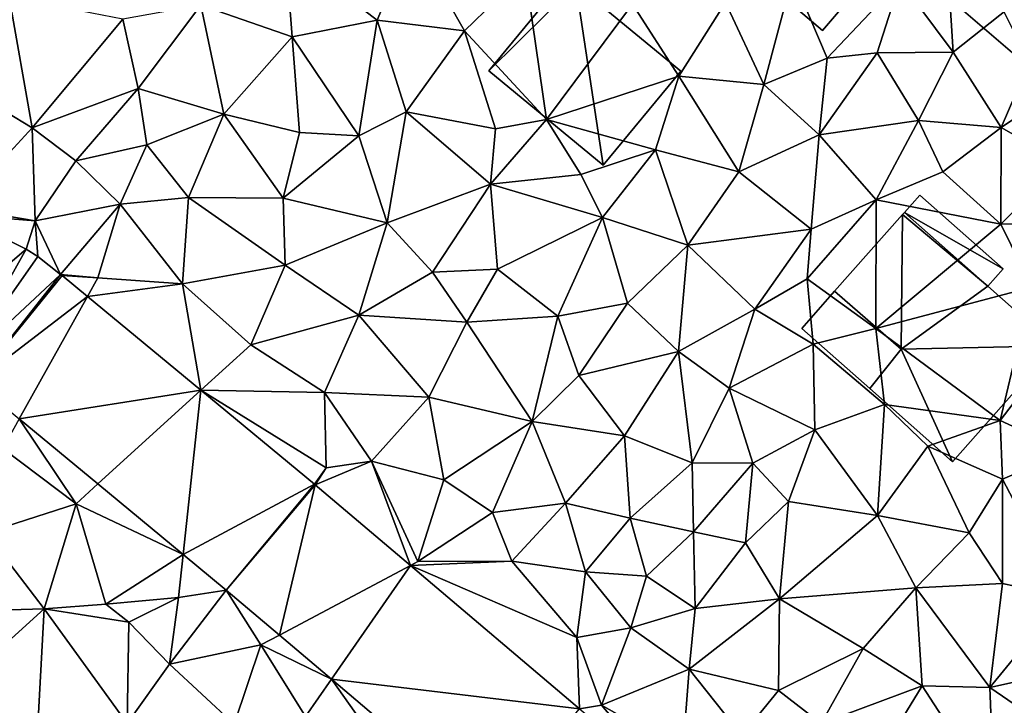
# Model space of a CAD drawing. Extents: x 571996 to 573059, y 6223000 to 6224080.
# Drawn here: x 572386 to 572429, y 6223087 to 6223117 of the extents above; entities that cross this region are included whole.
import ezdxf

# ---------------------------------------------------------------- set-up
doc = ezdxf.new("R2010")
doc.units = 0
doc.header["$MEASUREMENT"] = 0
for name, color, linetype in [('Bygninger_LOD1', 1, 'Continuous'), ('Bygninger_LOD2', 1, 'Continuous'), ('Terraen', 33, 'Continuous'), ('Terraen_vej', 33, 'Continuous')]:
    doc.layers.add(name, color=color, linetype=linetype)

# ---------------------------------------------------------------- blocks, each defined once
blk = doc.blocks.new('1km_6223_572_UTM32_ACAD_1_FMEBLOCK23')
at = {"layer": 'Terraen_vej', "color": 251, "true_color": 0x555555}
for points in [[(-50.963, 44.826, 5.556), (-53.996, 46.335, 5.509), (-55.924, 40.593, 5.596)], [(-50.963, 44.826, 5.556), (-55.924, 40.593, 5.596), (-53.907, 39.589, 5.597)], [(-50.963, 44.826, 5.556), (-53.907, 39.589, 5.597), (-50.455, 44.506, 5.545)], [(-49.455, 43.726, 5.523), (-50.455, 44.506, 5.545), (-53.907, 39.589, 5.597)], [(-49.455, 43.726, 5.523), (-53.907, 39.589, 5.597), (-53.178, 39.02, 5.592)], [(-49.455, 43.726, 5.523), (-53.178, 39.02, 5.592), (-49.389, 43.673, 5.522)], [(-49.389, 43.673, 5.522), (-53.178, 39.02, 5.592), (-48.286, 42.761, 5.564)], [(-48.286, 42.761, 5.564), (-53.178, 39.02, 5.592), (-51.256, 37.432, 5.613)], [(-48.286, 42.761, 5.564), (-51.256, 37.432, 5.613), (-43.347, 38.681, 5.751)], [(-43.347, 38.681, 5.751), (-51.256, 37.432, 5.613), (-47.831, 34.603, 5.65)], [(-43.347, 38.681, 5.751), (-47.831, 34.603, 5.65), (-44.117, 31.534, 5.691)], [(-44.117, 31.534, 5.691), (-38.399, 34.593, 5.938), (-43.347, 38.681, 5.751)], [(-44.117, 31.534, 5.691), (-42.235, 29.979, 5.711), (-38.399, 34.593, 5.938)], [(-38.399, 34.593, 5.938), (-42.235, 29.979, 5.711), (-38.37, 34.569, 5.939)], [(-38.37, 34.569, 5.939), (-42.235, 29.979, 5.711), (-39.922, 28.019, 5.755)], [(-38.37, 34.569, 5.939), (-39.922, 28.019, 5.755), (-34.215, 31.047, 5.957)], [(-34.215, 31.047, 5.957), (-39.922, 28.019, 5.755), (-37.657, 26.099, 5.797)], [(-26.851, 24.806, 5.988), (-34.215, 31.047, 5.957), (-37.657, 26.099, 5.797)], [(-26.851, 24.806, 5.988), (-37.657, 26.099, 5.797), (-30.71, 20.211, 5.927)]]:
    blk.add_polyline3d(points, close=True, dxfattribs=at)
blk = doc.blocks.new('1km_6223_572_UTM32_ACAD_1_FMEBLOCK104')
at = {"layer": 'Terraen', "color": 9, "true_color": 0xbbbbbb}
for points in [[(-10.91, 58.94, 5.77), (-12.87, 56.52, 5.72), (-10.56, 53.4, 5.8)], [(-10.91, 58.94, 5.77), (-10.56, 53.4, 5.8), (-5.24, 57.64, 5.69)], [(-34.16, 58.4, 5.43), (-39.66, 57.84, 5.36), (-35.66, 54.8, 5.41)], [(-34.16, 58.4, 5.43), (-35.66, 54.8, 5.41), (-31.85, 54.34, 5.36)], [(-34.16, 58.4, 5.43), (-31.85, 54.34, 5.36), (-29.22, 56.91, 5.37)], [(-39.66, 57.84, 5.36), (-43.34, 55.45, 5.3), (-39.37, 54.07, 5.29)], [(-39.66, 57.84, 5.36), (-39.37, 54.07, 5.29), (-35.66, 54.8, 5.41)], [(-8.47, 50.13, 5.67), (-5.24, 57.64, 5.69), (-10.56, 53.4, 5.8)], [(-8.47, 50.13, 5.67), (-1.71, 54.69, 5.73), (-5.24, 57.64, 5.69)], [(-29.22, 56.91, 5.37), (-31.85, 54.34, 5.36), (-28.29, 50.48, 5.88)], [(-29.22, 56.91, 5.37), (-28.29, 50.48, 5.88), (-24.54, 55.5, 5.41)], [(-17.56, 56.7, 5.58), (-20.48, 55.57, 5.41), (-18.82, 52, 5.53)], [(-17.56, 56.7, 5.58), (-18.82, 52, 5.53), (-16.06, 53.14, 5.54)], [(-17.56, 56.7, 5.58), (-16.06, 53.14, 5.54), (-12.87, 56.52, 5.72)], [(-13.88, 53.37, 5.85), (-12.87, 56.52, 5.72), (-16.06, 53.14, 5.54)], [(-13.88, 53.37, 5.85), (-10.56, 53.4, 5.8), (-12.87, 56.52, 5.72)], [(-51.69, 55.81, 5.14), (-53, 51.51, 5.2), (-50.7, 50.11, 5.28)], [(-51.69, 55.81, 5.14), (-50.7, 50.11, 5.28), (-46.74, 54.84, 5.26)], [(-46.08, 51.83, 5.3), (-43.34, 55.45, 5.3), (-46.74, 54.84, 5.26)], [(-46.08, 51.83, 5.3), (-42.34, 50.7, 5.26), (-43.34, 55.45, 5.3)], [(-42.34, 50.7, 5.26), (-39.37, 54.07, 5.29), (-43.34, 55.45, 5.3)], [(-28.29, 50.48, 5.88), (-22.51, 52.36, 5.43), (-24.54, 55.5, 5.41)], [(-22.51, 52.36, 5.43), (-20.48, 55.57, 5.41), (-24.54, 55.5, 5.41)], [(-18.82, 52, 5.53), (-20.48, 55.57, 5.41), (-22.51, 52.36, 5.43)], [(-46.08, 51.83, 5.3), (-46.74, 54.84, 5.26), (-50.7, 50.11, 5.28)], [(-36.46, 49.76, 5.38), (-35.66, 54.8, 5.41), (-39.37, 54.07, 5.29)], [(-36.46, 49.76, 5.38), (-34.4, 50.81, 5.35), (-35.66, 54.8, 5.41)], [(-34.4, 50.81, 5.35), (-31.85, 54.34, 5.36), (-35.66, 54.8, 5.41)], [(-5.78, 48.6, 5.68), (-1.71, 54.69, 5.73), (-8.47, 50.13, 5.67)], [(-42.34, 50.7, 5.26), (-39.05, 49.91, 5.44), (-39.37, 54.07, 5.29)], [(-36.46, 49.76, 5.38), (-39.37, 54.07, 5.29), (-39.05, 49.91, 5.44)], [(-30.51, 50.06, 5.56), (-31.85, 54.34, 5.36), (-34.4, 50.81, 5.35)], [(-28.29, 50.48, 5.88), (-31.85, 54.34, 5.36), (-30.51, 50.06, 5.56)], [(-13.88, 53.37, 5.85), (-16.06, 53.14, 5.54), (-16.4, 49.81, 5.63)], [(-13.88, 53.37, 5.85), (-16.4, 49.81, 5.63), (-12.07, 50.43, 5.68)], [(-13.88, 53.37, 5.85), (-12.07, 50.43, 5.68), (-10.56, 53.4, 5.8)], [(-12.07, 50.43, 5.68), (-8.47, 50.13, 5.67), (-10.56, 53.4, 5.8)], [(-16.06, 53.14, 5.54), (-18.82, 52, 5.53), (-16.4, 49.81, 5.63)], [(-28.29, 50.48, 5.88), (-23.54, 49.15, 5.39), (-22.51, 52.36, 5.43)], [(-19.9, 48.19, 5.58), (-22.51, 52.36, 5.43), (-23.54, 49.15, 5.39)], [(-19.9, 48.19, 5.58), (-18.82, 52, 5.53), (-22.51, 52.36, 5.43)], [(-19.9, 48.19, 5.58), (-16.4, 49.81, 5.63), (-18.82, 52, 5.53)], [(-53.91, 46.62, 5.53), (-50.7, 50.11, 5.28), (-53, 51.51, 5.2)], [(-46.08, 51.83, 5.3), (-50.7, 50.11, 5.28), (-48.79, 48.67, 5.37)], [(-46.08, 51.83, 5.3), (-48.79, 48.67, 5.37), (-45.7, 49.37, 5.41)], [(-46.08, 51.83, 5.3), (-45.7, 49.37, 5.41), (-42.34, 50.7, 5.26)], [(-43.89, 47.07, 5.43), (-42.34, 50.7, 5.26), (-45.7, 49.37, 5.41)], [(-43.89, 47.07, 5.43), (-39.76, 47.05, 5.37), (-42.34, 50.7, 5.26)], [(-39.76, 47.05, 5.37), (-39.05, 49.91, 5.44), (-42.34, 50.7, 5.26)], [(-35.22, 45.97, 5.4), (-34.4, 50.81, 5.35), (-36.46, 49.76, 5.38)], [(-30.73, 47.66, 5.4), (-34.4, 50.81, 5.35), (-35.22, 45.97, 5.4)], [(-30.73, 47.66, 5.4), (-30.51, 50.06, 5.56), (-34.4, 50.81, 5.35)], [(-28.29, 50.48, 5.88), (-30.73, 47.66, 5.4), (-26.79, 48.08, 5.75)], [(-28.29, 50.48, 5.88), (-30.51, 50.06, 5.56), (-30.73, 47.66, 5.4)], [(-28.29, 50.48, 5.88), (-26.79, 48.08, 5.75), (-23.54, 49.15, 5.39)], [(-12.07, 50.43, 5.68), (-16.4, 49.81, 5.63), (-13.92, 46.98, 5.58)], [(-12.07, 50.43, 5.68), (-13.92, 46.98, 5.58), (-11.02, 48.19, 5.69)], [(-12.07, 50.43, 5.68), (-11.02, 48.19, 5.69), (-8.47, 50.13, 5.67)], [(-50.57, 46.06, 5.55), (-50.7, 50.11, 5.28), (-53.91, 46.62, 5.53)], [(-48.79, 48.67, 5.37), (-50.7, 50.11, 5.28), (-50.57, 46.06, 5.55)], [(-39.76, 47.05, 5.37), (-36.46, 49.76, 5.38), (-39.05, 49.91, 5.44)], [(-16.75, 45.7, 5.46), (-16.4, 49.81, 5.63), (-19.9, 48.19, 5.58)], [(-13.92, 46.98, 5.58), (-16.4, 49.81, 5.63), (-16.75, 45.7, 5.46)], [(-8.47, 50.13, 5.67), (-11.02, 48.19, 5.69), (-8.49, 45.91, 5.7)], [(-5.78, 48.6, 5.68), (-8.47, 50.13, 5.67), (-8.49, 45.91, 5.7)], [(-48.79, 48.67, 5.37), (-46.86, 46.79, 5.46), (-45.7, 49.37, 5.41)], [(-43.89, 47.07, 5.43), (-45.7, 49.37, 5.41), (-46.86, 46.79, 5.46)], [(-35.22, 45.97, 5.4), (-36.46, 49.76, 5.38), (-39.76, 47.05, 5.37)], [(-26.79, 48.08, 5.75), (-25.84, 46.21, 5.53), (-23.54, 49.15, 5.39)], [(-22.13, 45, 5.63), (-23.54, 49.15, 5.39), (-25.84, 46.21, 5.53)], [(-22.13, 45, 5.63), (-19.9, 48.19, 5.58), (-23.54, 49.15, 5.39)], [(-48.79, 48.67, 5.37), (-50.57, 46.06, 5.55), (-46.86, 46.79, 5.46)], [(-5.78, 48.6, 5.68), (-8.49, 45.91, 5.7), (-3.85, 46.03, 5.73)], [(-26.79, 48.08, 5.75), (-30.73, 47.66, 5.4), (-25.84, 46.21, 5.53)], [(-22.13, 45, 5.63), (-16.75, 45.7, 5.46), (-19.9, 48.19, 5.58)], [(-13.92, 46.98, 5.58), (-8.49, 45.91, 5.7), (-11.02, 48.19, 5.69)], [(-30.73, 47.66, 5.4), (-35.22, 45.97, 5.4), (-33.25, 43.82, 5.54)], [(-30.73, 47.66, 5.4), (-33.25, 43.82, 5.54), (-30.42, 43.95, 5.45)], [(-30.73, 47.66, 5.4), (-30.42, 43.95, 5.45), (-25.84, 46.21, 5.53)], [(-50.57, 46.06, 5.55), (-49.455, 43.726, 5.523), (-46.86, 46.79, 5.46)], [(-47.83, 43.58, 5.49), (-46.86, 46.79, 5.46), (-49.455, 43.726, 5.523)], [(-44.15, 43.32, 5.43), (-46.86, 46.79, 5.46), (-47.83, 43.58, 5.49)], [(-44.15, 43.32, 5.43), (-43.89, 47.07, 5.43), (-46.86, 46.79, 5.46)], [(-39.67, 44.13, 5.35), (-43.89, 47.07, 5.43), (-44.15, 43.32, 5.43)], [(-39.67, 44.13, 5.35), (-39.76, 47.05, 5.37), (-43.89, 47.07, 5.43)], [(-39.67, 44.13, 5.35), (-35.22, 45.97, 5.4), (-39.76, 47.05, 5.37)], [(-13.92, 46.98, 5.58), (-16.92, 43.53, 5.75), (-13.94, 41.37, 5.86)], [(-13.92, 46.98, 5.58), (-16.75, 45.7, 5.46), (-16.92, 43.53, 5.75)], [(-13.92, 46.98, 5.58), (-13.94, 41.37, 5.86), (-8.49, 45.91, 5.7)], [(-53.996, 46.335, 5.509), (-50.57, 46.06, 5.55), (-53.91, 46.62, 5.53)], [(-50.963, 44.826, 5.556), (-50.57, 46.06, 5.55), (-53.996, 46.335, 5.509)], [(-50.455, 44.506, 5.545), (-50.57, 46.06, 5.55), (-50.963, 44.826, 5.556)], [(-49.455, 43.726, 5.523), (-50.57, 46.06, 5.55), (-50.455, 44.506, 5.545)], [(-39.67, 44.13, 5.35), (-36.46, 41.95, 5.44), (-35.22, 45.97, 5.4)], [(-36.46, 41.95, 5.44), (-33.25, 43.82, 5.54), (-35.22, 45.97, 5.4)], [(-30.42, 43.95, 5.45), (-27.79, 41.91, 5.48), (-25.84, 46.21, 5.53)], [(-24.76, 42.47, 5.59), (-25.84, 46.21, 5.53), (-27.79, 41.91, 5.48)], [(-22.13, 45, 5.63), (-25.84, 46.21, 5.53), (-24.76, 42.47, 5.59)], [(-13.94, 41.37, 5.86), (-7.13, 43.17, 5.7), (-8.49, 45.91, 5.7)], [(-7.13, 43.17, 5.7), (-3.85, 46.03, 5.73), (-8.49, 45.91, 5.7)], [(-22.13, 45, 5.63), (-19.2, 42.21, 5.58), (-16.75, 45.7, 5.46)], [(-16.75, 45.7, 5.46), (-19.2, 42.21, 5.58), (-16.92, 43.53, 5.75)], [(-22.13, 45, 5.63), (-24.76, 42.47, 5.59), (-22.53, 40.37, 5.57)], [(-22.13, 45, 5.63), (-22.53, 40.37, 5.57), (-19.2, 42.21, 5.58)], [(-39.67, 44.13, 5.35), (-44.15, 43.32, 5.43), (-41.17, 40.66, 5.51)], [(-39.67, 44.13, 5.35), (-41.17, 40.66, 5.51), (-36.46, 41.95, 5.44)], [(-36.46, 41.95, 5.44), (-31.76, 41.64, 5.52), (-33.25, 43.82, 5.54)], [(-30.42, 43.95, 5.45), (-33.25, 43.82, 5.54), (-31.76, 41.64, 5.52)], [(-30.42, 43.95, 5.45), (-31.76, 41.64, 5.52), (-27.79, 41.91, 5.48)], [(-49.389, 43.673, 5.522), (-47.83, 43.58, 5.49), (-49.455, 43.726, 5.523)], [(-48.286, 42.761, 5.564), (-47.83, 43.58, 5.49), (-49.389, 43.673, 5.522)], [(-48.286, 42.761, 5.564), (-44.15, 43.32, 5.43), (-47.83, 43.58, 5.49)], [(-16.92, 43.53, 5.75), (-19.2, 42.21, 5.58), (-16.66, 40.69, 5.85)], [(-16.92, 43.53, 5.75), (-16.66, 40.69, 5.85), (-13.94, 41.37, 5.86)], [(-43.347, 38.681, 5.751), (-44.15, 43.32, 5.43), (-48.286, 42.761, 5.564)], [(-43.347, 38.681, 5.751), (-41.17, 40.66, 5.51), (-44.15, 43.32, 5.43)], [(-13.94, 41.37, 5.86), (-8.52, 37.37, 5.72), (-7.13, 43.17, 5.7)], [(-8.52, 37.37, 5.72), (-6.35, 40.2, 5.75), (-7.13, 43.17, 5.7)], [(-24.76, 42.47, 5.59), (-27.79, 41.91, 5.48), (-26.88, 39.33, 5.6)], [(-24.76, 42.47, 5.59), (-26.88, 39.33, 5.6), (-22.53, 40.37, 5.57)], [(-20.33, 38.77, 5.76), (-19.2, 42.21, 5.58), (-22.53, 40.37, 5.57)], [(-20.33, 38.77, 5.76), (-16.66, 40.69, 5.85), (-19.2, 42.21, 5.58)], [(-36.46, 41.95, 5.44), (-41.17, 40.66, 5.51), (-37.96, 38.58, 5.48)], [(-36.46, 41.95, 5.44), (-37.96, 38.58, 5.48), (-33.41, 38.38, 5.48)], [(-36.46, 41.95, 5.44), (-33.41, 38.38, 5.48), (-31.76, 41.64, 5.52)], [(-33.41, 38.38, 5.48), (-28.91, 37.32, 5.61), (-31.76, 41.64, 5.52)], [(-27.79, 41.91, 5.48), (-31.76, 41.64, 5.52), (-28.91, 37.32, 5.61)], [(-27.79, 41.91, 5.48), (-28.91, 37.32, 5.61), (-26.88, 39.33, 5.6)], [(-13.94, 41.37, 5.86), (-16.66, 40.69, 5.85), (-13.56, 38.06, 6)], [(-13.94, 41.37, 5.86), (-13.56, 38.06, 6), (-8.52, 37.37, 5.72)], [(-43.347, 38.681, 5.751), (-37.96, 38.58, 5.48), (-41.17, 40.66, 5.51)], [(-24.89, 36.69, 5.73), (-22.53, 40.37, 5.57), (-26.88, 39.33, 5.6)], [(-24.89, 36.69, 5.73), (-21.93, 35.52, 5.78), (-22.53, 40.37, 5.57)], [(-21.93, 35.52, 5.78), (-20.33, 38.77, 5.76), (-22.53, 40.37, 5.57)], [(-16.59, 36.96, 5.71), (-16.66, 40.69, 5.85), (-20.33, 38.77, 5.76)], [(-13.56, 38.06, 6), (-16.66, 40.69, 5.85), (-16.59, 36.96, 5.71)], [(-5.58, 36.01, 6.01), (-6.35, 40.2, 5.75), (-8.52, 37.37, 5.72)], [(-24.89, 36.69, 5.73), (-26.88, 39.33, 5.6), (-28.91, 37.32, 5.61)], [(-43.347, 38.681, 5.751), (-37.89, 35.3, 5.97), (-37.96, 38.58, 5.48)], [(-38.399, 34.593, 5.938), (-37.89, 35.3, 5.97), (-43.347, 38.681, 5.751)], [(-19.29, 35.5, 5.65), (-20.33, 38.77, 5.76), (-21.93, 35.52, 5.78)], [(-19.29, 35.5, 5.65), (-16.59, 36.96, 5.71), (-20.33, 38.77, 5.76)], [(-37.89, 35.3, 5.97), (-35.91, 35.59, 5.62), (-37.96, 38.58, 5.48)], [(-33.41, 38.38, 5.48), (-37.96, 38.58, 5.48), (-35.91, 35.59, 5.62)], [(-33.41, 38.38, 5.48), (-35.91, 35.59, 5.62), (-32.76, 34.78, 5.53)], [(-33.41, 38.38, 5.48), (-32.76, 34.78, 5.53), (-28.91, 37.32, 5.61)], [(-13.56, 38.06, 6), (-16.59, 36.96, 5.71), (-13.86, 33.23, 5.77)], [(-13.56, 38.06, 6), (-13.86, 33.23, 5.77), (-11.67, 36.24, 5.86)], [(-13.56, 38.06, 6), (-11.67, 36.24, 5.86), (-8.52, 37.37, 5.72)], [(-51.256, 37.432, 5.613), (-51.97, 36.15, 5.52), (-48.78, 33.74, 5.54)], [(-51.256, 37.432, 5.613), (-48.78, 33.74, 5.54), (-47.831, 34.603, 5.65)], [(-8.42, 34.81, 6.17), (-8.52, 37.37, 5.72), (-11.67, 36.24, 5.86)], [(-5.58, 36.01, 6.01), (-8.52, 37.37, 5.72), (-8.42, 34.81, 6.17)], [(-32.76, 34.78, 5.53), (-30.64, 33.35, 5.94), (-28.91, 37.32, 5.61)], [(-27.46, 33.76, 6.13), (-28.91, 37.32, 5.61), (-30.64, 33.35, 5.94)], [(-24.89, 36.69, 5.73), (-28.91, 37.32, 5.61), (-27.46, 33.76, 6.13)], [(-19.29, 35.5, 5.65), (-17.74, 33.83, 5.95), (-16.59, 36.96, 5.71)], [(-17.74, 33.83, 5.95), (-13.86, 33.23, 5.77), (-16.59, 36.96, 5.71)], [(-24.89, 36.69, 5.73), (-27.46, 33.76, 6.13), (-24.64, 33.11, 5.98)], [(-24.89, 36.69, 5.73), (-24.64, 33.11, 5.98), (-21.93, 35.52, 5.78)], [(-52.71, 32.47, 5.54), (-48.78, 33.74, 5.54), (-51.97, 36.15, 5.52)], [(-13.86, 33.23, 5.77), (-9.86, 32.47, 5.87), (-11.67, 36.24, 5.86)], [(-8.42, 34.81, 6.17), (-11.67, 36.24, 5.86), (-9.86, 32.47, 5.87)], [(-5.58, 36.01, 6.01), (-8.42, 34.81, 6.17), (-5.73, 29.69, 6.11)], [(-38.37, 34.569, 5.939), (-37.89, 35.3, 5.97), (-38.399, 34.593, 5.938)], [(-37.89, 35.3, 5.97), (-38.37, 34.569, 5.939), (-35.91, 35.59, 5.62)], [(-34.215, 31.047, 5.957), (-35.91, 35.59, 5.62), (-38.37, 34.569, 5.939)], [(-32.76, 34.78, 5.53), (-35.91, 35.59, 5.62), (-33.89, 31.22, 5.75)], [(-33.89, 31.22, 5.75), (-35.91, 35.59, 5.62), (-34.215, 31.047, 5.957)], [(-21.93, 35.52, 5.78), (-24.64, 33.11, 5.98), (-21.88, 32.51, 5.77)], [(-19.29, 35.5, 5.65), (-21.93, 35.52, 5.78), (-21.88, 32.51, 5.77)], [(-19.29, 35.5, 5.65), (-21.88, 32.51, 5.77), (-19.61, 32.03, 5.94)], [(-19.29, 35.5, 5.65), (-19.61, 32.03, 5.94), (-17.74, 33.83, 5.95)], [(-32.76, 34.78, 5.53), (-33.89, 31.22, 5.75), (-30.64, 33.35, 5.94)], [(-8.42, 34.81, 6.17), (-9.86, 32.47, 5.87), (-8.41, 30.26, 5.76)], [(-8.42, 34.81, 6.17), (-8.41, 30.26, 5.76), (-5.73, 29.69, 6.11)], [(-47.831, 34.603, 5.65), (-48.78, 33.74, 5.54), (-44.117, 31.534, 5.691)], [(-52.71, 32.47, 5.54), (-50.17, 29.16, 5.41), (-48.78, 33.74, 5.54)], [(-50.17, 29.16, 5.41), (-47.48, 29.36, 5.52), (-48.78, 33.74, 5.54)], [(-44.117, 31.534, 5.691), (-48.78, 33.74, 5.54), (-47.48, 29.36, 5.52)], [(-29.79, 31.24, 5.97), (-27.46, 33.76, 6.13), (-30.64, 33.35, 5.94)], [(-29.79, 31.24, 5.97), (-26.58, 30.78, 6.01), (-27.46, 33.76, 6.13)], [(-24.64, 33.11, 5.98), (-27.46, 33.76, 6.13), (-26.58, 30.78, 6.01)], [(-17.74, 33.83, 5.95), (-19.61, 32.03, 5.94), (-18.13, 29.59, 5.83)], [(-17.74, 33.83, 5.95), (-18.13, 29.59, 5.83), (-13.86, 33.23, 5.77)], [(-29.79, 31.24, 5.97), (-30.64, 33.35, 5.94), (-33.89, 31.22, 5.75)], [(-24.64, 33.11, 5.98), (-26.58, 30.78, 6.01), (-23.93, 30.58, 5.8)], [(-24.64, 33.11, 5.98), (-23.93, 30.58, 5.8), (-21.88, 32.51, 5.77)], [(-13.86, 33.23, 5.77), (-18.13, 29.59, 5.83), (-12.19, 30.08, 5.93)], [(-13.86, 33.23, 5.77), (-12.19, 30.08, 5.93), (-9.86, 32.47, 5.87)], [(-52.71, 32.47, 5.54), (-55.71, 29, 5.46), (-50.17, 29.16, 5.41)], [(-21.8, 29.18, 6.06), (-21.88, 32.51, 5.77), (-23.93, 30.58, 5.8)], [(-21.8, 29.18, 6.06), (-19.61, 32.03, 5.94), (-21.88, 32.51, 5.77)], [(-8.41, 30.26, 5.76), (-9.86, 32.47, 5.87), (-12.19, 30.08, 5.93)], [(-18.13, 29.59, 5.83), (-19.61, 32.03, 5.94), (-21.8, 29.18, 6.06)], [(-44.117, 31.534, 5.691), (-47.48, 29.36, 5.52), (-44.32, 29.65, 5.63)], [(-44.117, 31.534, 5.691), (-44.32, 29.65, 5.63), (-42.235, 29.979, 5.711)], [(-29.79, 31.24, 5.97), (-33.89, 31.22, 5.75), (-34.215, 31.047, 5.957)], [(-26.96, 27.92, 5.91), (-29.79, 31.24, 5.97), (-34.215, 31.047, 5.957)], [(-26.851, 24.806, 5.988), (-26.96, 27.92, 5.91), (-34.215, 31.047, 5.957)], [(-26.96, 27.92, 5.91), (-26.58, 30.78, 6.01), (-29.79, 31.24, 5.97)], [(-24.61, 28.34, 5.99), (-26.58, 30.78, 6.01), (-26.96, 27.92, 5.91)], [(-24.61, 28.34, 5.99), (-23.93, 30.58, 5.8), (-26.58, 30.78, 6.01)], [(-24.61, 28.34, 5.99), (-21.8, 29.18, 6.06), (-23.93, 30.58, 5.8)], [(-14.49, 27.44, 6.03), (-12.19, 30.08, 5.93), (-18.13, 29.59, 5.83)], [(-11.92, 25.81, 6.01), (-12.19, 30.08, 5.93), (-14.49, 27.44, 6.03)], [(-8.41, 30.26, 5.76), (-12.19, 30.08, 5.93), (-8.97, 25.73, 6.06)], [(-8.97, 25.73, 6.06), (-12.19, 30.08, 5.93), (-11.92, 25.81, 6.01)], [(-5.73, 29.69, 6.11), (-8.41, 30.26, 5.76), (-8.97, 25.73, 6.06)], [(-44.32, 29.65, 5.63), (-47.48, 29.36, 5.52), (-46.48, 28.58, 6.04)], [(-44.32, 29.65, 5.63), (-46.48, 28.58, 6.04), (-44.71, 26.75, 5.56)], [(-40.73, 27.59, 5.72), (-42.235, 29.979, 5.711), (-44.71, 26.75, 5.56)], [(-44.32, 29.65, 5.63), (-44.71, 26.75, 5.56), (-42.235, 29.979, 5.711)], [(-42.235, 29.979, 5.711), (-40.73, 27.59, 5.72), (-39.922, 28.019, 5.755)], [(-5.73, 29.69, 6.11), (-8.97, 25.73, 6.06), (-3.9, 26.86, 6.11)], [(-50.17, 29.16, 5.41), (-46.48, 28.58, 6.04), (-47.48, 29.36, 5.52)], [(-24.61, 28.34, 5.99), (-22.07, 26.54, 5.97), (-21.8, 29.18, 6.06)], [(-22.07, 26.54, 5.97), (-18.13, 29.59, 5.83), (-21.8, 29.18, 6.06)], [(-18.18, 25.61, 5.96), (-18.13, 29.59, 5.83), (-22.07, 26.54, 5.97)], [(-18.18, 25.61, 5.96), (-14.49, 27.44, 6.03), (-18.13, 29.59, 5.83)], [(-50.17, 29.16, 5.41), (-55.71, 29, 5.46), (-53.53, 26.13, 5.44)], [(-50.17, 29.16, 5.41), (-53.53, 26.13, 5.44), (-50.48, 23.54, 5.5)], [(-50.17, 29.16, 5.41), (-50.48, 23.54, 5.5), (-46.56, 24.16, 5.58)], [(-50.17, 29.16, 5.41), (-46.56, 24.16, 5.58), (-46.48, 28.58, 6.04)], [(-44.71, 26.75, 5.56), (-46.48, 28.58, 6.04), (-46.56, 24.16, 5.58)], [(-24.61, 28.34, 5.99), (-26.96, 27.92, 5.91), (-25.89, 24.97, 6.02)], [(-24.61, 28.34, 5.99), (-25.89, 24.97, 6.02), (-22.07, 26.54, 5.97)], [(-39.922, 28.019, 5.755), (-40.73, 27.59, 5.72), (-37.657, 26.099, 5.797)], [(-25.89, 24.97, 6.02), (-26.96, 27.92, 5.91), (-26.851, 24.806, 5.988)], [(-40.73, 27.59, 5.72), (-44.71, 26.75, 5.56), (-41.9, 24.14, 5.74)], [(-40.73, 27.59, 5.72), (-41.9, 24.14, 5.74), (-38.79, 24.47, 5.77)], [(-37.657, 26.099, 5.797), (-40.73, 27.59, 5.72), (-38.79, 24.47, 5.77)], [(-16.32, 24.17, 6.09), (-14.49, 27.44, 6.03), (-18.18, 25.61, 5.96)], [(-16.32, 24.17, 6.09), (-11.92, 25.81, 6.01), (-14.49, 27.44, 6.03)], [(-44.71, 26.75, 5.56), (-46.56, 24.16, 5.58), (-41.9, 24.14, 5.74)], [(-6.02, 23.72, 6.16), (-3.9, 26.86, 6.11), (-8.97, 25.73, 6.06)], [(-22.07, 26.54, 5.97), (-25.89, 24.97, 6.02), (-22.35, 22.96, 6.21)], [(-22.07, 26.54, 5.97), (-22.35, 22.96, 6.21), (-19.77, 23.64, 6.01)], [(-18.18, 25.61, 5.96), (-22.07, 26.54, 5.97), (-19.77, 23.64, 6.01)], [(-37.657, 26.099, 5.797), (-38.79, 24.47, 5.77), (-33.06, 19.62, 5.88)], [(-37.657, 26.099, 5.797), (-33.06, 19.62, 5.88), (-30.71, 20.211, 5.927)], [(-16.32, 24.17, 6.09), (-14.03, 22.34, 6.17), (-11.92, 25.81, 6.01)], [(-14.03, 22.34, 6.17), (-8.77, 20.98, 6.17), (-11.92, 25.81, 6.01)], [(-8.97, 25.73, 6.06), (-11.92, 25.81, 6.01), (-8.77, 20.98, 6.17)], [(-16.32, 24.17, 6.09), (-18.18, 25.61, 5.96), (-19.77, 23.64, 6.01)], [(-6.02, 23.72, 6.16), (-8.97, 25.73, 6.06), (-8.77, 20.98, 6.17)], [(-23.274, 21.882, 6.148), (-25.89, 24.97, 6.02), (-26.851, 24.806, 5.988)], [(-23.274, 21.882, 6.148), (-22.35, 22.96, 6.21), (-25.89, 24.97, 6.02)]]:
    blk.add_polyline3d(points, close=True, dxfattribs=at)
blk = doc.blocks.new('building_199960')
at = {"layer": 'Bygninger_LOD2', "color": 16, "true_color": 0x7e0000}
for points in [[(-0.805, 4.105, 5.42), (-0.395, 3.775, 5.41), (-4.185, 0.005, 5.44)], [(-0.805, 4.105, 5.42), (-4.185, 0.005, 5.44), (-4.185, 0.005, 8.36), (-0.805, 4.105, 8.16)], [(-4.185, 0.005, 8.36), (-0.805, 4.105, 8.16), (-0.395, 3.775, 8.16)], [(-0.395, 3.775, 8.16), (-0.395, 3.775, 5.41), (-0.805, 4.105, 5.42)], [(-0.395, 3.775, 8.16), (-0.805, 4.105, 5.42), (-0.805, 4.105, 8.16)], [(-4.185, 0.005, 5.44), (-0.395, 3.775, 5.41), (0.805, -4.105, 5.49)], [(0.805, -4.105, 8.41), (-4.185, 0.005, 8.36), (-0.395, 3.775, 8.16)], [(-0.395, 3.775, 5.41), (4.185, -0.005, 5.47), (0.805, -4.105, 5.49)], [(4.185, -0.005, 8.21), (0.805, -4.105, 8.41), (-0.395, 3.775, 8.16)], [(4.185, -0.005, 5.47), (-0.395, 3.775, 5.41), (-0.395, 3.775, 8.16)], [(4.185, -0.005, 8.21), (4.185, -0.005, 5.47), (-0.395, 3.775, 8.16)], [(0.805, -4.105, 8.41), (-4.185, 0.005, 8.36), (-4.185, 0.005, 5.44), (0.805, -4.105, 5.49)], [(4.185, -0.005, 8.21), (0.805, -4.105, 8.41), (0.805, -4.105, 5.49), (4.185, -0.005, 5.47)]]:
    blk.add_3dface(points, dxfattribs=at)
blk = doc.blocks.new('building_125759')
at = {"layer": 'Bygninger_LOD2', "color": 16, "true_color": 0x7e0000}
for points in [[(-4.805, 2.04, 8.64), (-4.805, 2.04, 11.28), (-1.845, 5.39, 7.97)], [(-4.805, 2.04, 5.63), (-4.805, 2.04, 8.64), (-1.845, 5.39, 7.97)], [(-1.845, 5.39, 5.61), (-4.805, 2.04, 5.63), (-1.845, 5.39, 7.97)], [(-4.805, 2.04, 5.63), (-1.845, 5.39, 5.61), (-1.905, -0.48, 5.67)], [(-4.805, 2.04, 11.28), (-1.845, 5.39, 7.97), (-1.905, -0.48, 11.35)], [(-1.905, -0.48, 5.67), (-1.845, 5.39, 5.61), (1.865, 2.26, 5.7)], [(-1.845, 5.39, 7.97), (1.865, 2.26, 8.01), (-1.905, -0.48, 11.35)], [(1.865, 2.26, 5.7), (-1.845, 5.39, 7.97), (1.865, 2.26, 8.01)], [(-1.845, 5.39, 7.97), (1.865, 2.26, 5.7), (-1.845, 5.39, 5.61)], [(4.805, -0.34, 5.76), (-1.905, -0.48, 5.67), (1.865, 2.26, 5.7)], [(-1.905, -0.48, 11.35), (1.865, 2.26, 8.01), (4.805, -0.34, 8.1)], [(4.805, -0.34, 8.1), (4.805, -0.34, 5.76), (1.865, 2.26, 8.01)], [(1.865, 2.26, 8.01), (4.805, -0.34, 5.76), (1.865, 2.26, 5.7)], [(-1.905, -0.48, 8.67), (-1.905, -0.48, 11.35), (-4.805, 2.04, 11.28)], [(-4.805, 2.04, 8.64), (-1.905, -0.48, 8.67), (-4.805, 2.04, 11.28)], [(-1.905, -0.48, 5.67), (-1.905, -0.48, 8.67), (-4.805, 2.04, 8.64)], [(-4.805, 2.04, 5.63), (-1.905, -0.48, 5.67), (-4.805, 2.04, 8.64)], [(0.335, -5.39, 5.75), (-1.905, -0.48, 5.67), (4.805, -0.34, 5.76)], [(-1.905, -0.48, 11.35), (4.805, -0.34, 8.1), (0.335, -5.39, 13.1)], [(0.335, -5.39, 5.75), (4.805, -0.34, 5.76), (4.805, -0.34, 8.1), (0.335, -5.39, 13.1)], [(-3.275, -2.19, 8.06), (-3.275, -2.19, 12.97), (-1.905, -0.48, 11.35)], [(-1.905, -0.48, 5.67), (-3.275, -2.19, 5.7), (-3.275, -2.19, 8.06)], [(-1.905, -0.48, 8.67), (-3.275, -2.19, 8.06), (-1.905, -0.48, 11.35)], [(-1.905, -0.48, 8.67), (-1.905, -0.48, 5.67), (-3.275, -2.19, 8.06)], [(0.335, -5.39, 5.75), (-3.275, -2.19, 5.7), (-1.905, -0.48, 5.67)], [(-3.275, -2.19, 12.97), (-1.905, -0.48, 11.35), (0.335, -5.39, 13.1)], [(-3.275, -2.19, 8.06), (-3.275, -2.19, 5.7), (0.335, -5.39, 5.75)], [(0.335, -5.39, 13.1), (-3.275, -2.19, 8.06), (0.335, -5.39, 5.75)], [(-3.275, -2.19, 12.97), (-3.275, -2.19, 8.06), (0.335, -5.39, 13.1)]]:
    blk.add_3dface(points, dxfattribs=at)
blk = doc.blocks.new('building_62226')
at = {"layer": 'Bygninger_LOD2', "color": 16, "true_color": 0x7e0000}
for points in [[(-3.045, 7.12, 5.69), (1.005, 3.63, 5.68), (-4.755, 5.13, 5.65)], [(-4.755, 5.13, 7.84), (-3.045, 7.12, 7.78), (-3.045, 7.12, 5.69), (-4.755, 5.13, 5.65)], [(1.005, 3.63, 8.12), (-4.755, 5.13, 7.84), (-3.045, 7.12, 7.78)], [(1.005, 3.63, 5.68), (-3.045, 7.12, 5.69), (-3.045, 7.12, 7.78)], [(1.005, 3.63, 8.12), (1.005, 3.63, 5.68), (-3.045, 7.12, 7.78)], [(-5.575, 5.84, 5.68), (-4.755, 5.13, 5.65), (-7.045, 4.14, 5.68)], [(-7.045, 4.14, 7.84), (-5.575, 5.84, 7.79), (-5.575, 5.84, 5.68), (-7.045, 4.14, 5.68)], [(-7.045, 4.14, 7.84), (-5.575, 5.84, 7.79), (-4.755, 5.13, 7.84)], [(-5.575, 5.84, 7.79), (-4.755, 5.13, 7.84), (-4.755, 5.13, 5.65), (-5.575, 5.84, 5.68)], [(-4.755, 5.13, 5.65), (-2.165, -0.06, 5.65), (-7.045, 4.14, 5.68)], [(-2.165, -0.06, 8.11), (-7.045, 4.14, 7.84), (-4.755, 5.13, 7.84)], [(1.005, 3.63, 5.68), (-2.165, -0.06, 5.65), (-4.755, 5.13, 5.65)], [(-0.905, 1.44, 8.07), (-4.755, 5.13, 7.84), (1.005, 3.63, 8.12)], [(-2.165, -0.06, 8.11), (-4.755, 5.13, 7.84), (-0.905, 1.44, 8.07)], [(-2.165, -0.06, 8.11), (-7.045, 4.14, 7.84), (-7.045, 4.14, 5.68), (-2.165, -0.06, 5.65)], [(1.005, 3.63, 5.68), (0.835, -3.81, 5.71), (-2.165, -0.06, 5.65)], [(-0.905, 1.44, 9.04), (1.005, 3.63, 8.12), (7.045, -1.57, 8.26), (5.205, -3.71, 9.04)], [(1.005, 3.63, 8.12), (-0.905, 1.44, 8.07), (-0.905, 1.44, 9.04)], [(7.045, -1.57, 5.79), (0.835, -3.81, 5.71), (1.005, 3.63, 5.68)], [(7.045, -1.57, 5.79), (1.005, 3.63, 5.68), (1.005, 3.63, 8.12)], [(7.045, -1.57, 8.26), (7.045, -1.57, 5.79), (1.005, 3.63, 8.12)], [(-0.905, 1.44, 9.04), (-0.905, 1.44, 8.07), (-2.165, -0.06, 8.48)], [(-0.905, 1.44, 8.07), (-2.165, -0.06, 8.11), (-2.165, -0.06, 8.48)], [(-2.165, -0.06, 8.48), (-0.905, 1.44, 9.04), (0.835, -3.81, 8.21)], [(-0.905, 1.44, 9.04), (5.205, -3.71, 9.04), (0.835, -3.81, 8.21)], [(-2.165, -0.06, 5.65), (0.835, -3.81, 5.71), (-2.745, -0.73, 5.64)], [(-2.165, -0.06, 8.11), (-2.745, -0.73, 8.22), (-2.165, -0.06, 8.48)], [(-2.165, -0.06, 8.11), (-2.745, -0.73, 5.64), (-2.745, -0.73, 8.22)], [(-2.165, -0.06, 5.65), (-2.745, -0.73, 5.64), (-2.165, -0.06, 8.11)], [(-2.165, -0.06, 8.48), (0.835, -3.81, 8.21), (-2.745, -0.73, 8.22)], [(-2.745, -0.73, 5.64), (0.835, -3.81, 5.71), (0.835, -3.81, 8.21), (-2.745, -0.73, 8.22)], [(7.045, -1.57, 5.79), (3.295, -5.93, 5.77), (0.835, -3.81, 5.71)], [(5.205, -3.71, 9.04), (3.295, -5.93, 5.77), (7.045, -1.57, 5.79)], [(5.205, -3.71, 9.04), (7.045, -1.57, 5.79), (7.045, -1.57, 8.26)], [(-0.195, -5, 5.7), (0.835, -3.81, 5.71), (2.275, -7.12, 5.73)], [(0.835, -3.81, 5.71), (-0.195, -5, 5.7), (-0.195, -5, 7.76), (0.835, -3.81, 8.21)], [(0.835, -3.81, 8.21), (3.295, -5.93, 8.2), (-0.195, -5, 7.76)], [(5.205, -3.71, 9.04), (3.295, -5.93, 8.2), (0.835, -3.81, 8.21)], [(0.835, -3.81, 5.71), (3.295, -5.93, 5.77), (2.275, -7.12, 5.73)], [(3.295, -5.93, 8.2), (3.295, -5.93, 5.77), (5.205, -3.71, 9.04)], [(-0.195, -5, 5.7), (2.275, -7.12, 5.73), (2.275, -7.12, 7.75), (-0.195, -5, 7.76)], [(3.295, -5.93, 8.2), (2.275, -7.12, 7.75), (-0.195, -5, 7.76)], [(2.275, -7.12, 7.75), (3.295, -5.93, 5.77), (3.295, -5.93, 8.2)], [(2.275, -7.12, 5.73), (3.295, -5.93, 5.77), (2.275, -7.12, 7.75)]]:
    blk.add_3dface(points, dxfattribs=at)
blk = doc.blocks.new('building_52772')
at = {"layer": 'Bygninger_LOD2', "color": 16, "true_color": 0x7e0000}
for points in [[(-0.735, 2.115, 5.63), (2.165, -0.405, 5.67), (0.795, -2.115, 5.7), (-2.165, 0.495, 5.7)], [(-2.165, 0.495, 5.7), (-2.165, 0.495, 8.03), (-0.735, 2.115, 8.64), (-0.735, 2.115, 5.63)], [(-2.165, 0.495, 8.03), (-0.735, 2.115, 8.64), (2.165, -0.405, 8.67), (0.795, -2.115, 8.06)], [(-0.735, 2.115, 8.64), (2.165, -0.405, 8.67), (2.165, -0.405, 5.67), (-0.735, 2.115, 5.63)], [(-2.165, 0.495, 5.7), (0.795, -2.115, 5.7), (0.795, -2.115, 8.06), (-2.165, 0.495, 8.03)], [(2.165, -0.405, 8.67), (0.795, -2.115, 8.06), (0.795, -2.115, 5.7), (2.165, -0.405, 5.67)]]:
    blk.add_3dface(points, dxfattribs=at)
blk = doc.blocks.new('building_150463')
at = {"layer": 'Bygninger_LOD1', "color": 16, "true_color": 0x7e0000}
for points in [[(-1.44, 1.985, 5.61), (2.19, -1.225, 5.77), (-2.11, 1.225, 5.61)], [(-1.44, 1.985, 8.11), (2.19, -1.225, 8.27), (-2.11, 1.225, 8.11)], [(-2.11, 1.225, 5.61), (-2.11, 1.225, 8.11), (-1.44, 1.985, 8.11), (-1.44, 1.985, 5.61)], [(-1.44, 1.985, 5.61), (-1.44, 1.985, 8.11), (2.19, -1.225, 8.27), (2.19, -1.225, 5.77)], [(1.52, -1.985, 5.7), (-2.19, 1.145, 5.61), (-2.11, 1.225, 5.61)], [(-2.11, 1.225, 8.11), (1.52, -1.985, 8.2), (-2.19, 1.145, 8.11)], [(-2.19, 1.145, 5.61), (-2.19, 1.145, 8.11), (-2.11, 1.225, 8.11), (-2.11, 1.225, 5.61)], [(1.52, -1.985, 5.7), (1.52, -1.985, 8.2), (-2.19, 1.145, 8.11), (-2.19, 1.145, 5.61)], [(-2.11, 1.225, 5.61), (2.19, -1.225, 5.77), (1.52, -1.985, 5.7)], [(-2.11, 1.225, 8.11), (2.19, -1.225, 8.27), (1.52, -1.985, 8.2)], [(2.19, -1.225, 5.77), (2.19, -1.225, 8.27), (1.52, -1.985, 8.2), (1.52, -1.985, 5.7)]]:
    blk.add_3dface(points, dxfattribs=at)
blk = doc.blocks.new('building_149038')
at = {"layer": 'Bygninger_LOD2', "color": 16, "true_color": 0x7e0000}
for points in [[(-1.42, 1.22, 8.25), (-2.89, -0.5, 5.37), (0.05, 2.94, 5.5)], [(2.89, 0.49, 5.55), (-0.03, -2.94, 5.41), (-2.89, -0.5, 5.37), (0.05, 2.94, 5.5)], [(0.05, 2.94, 7.63), (-1.42, 1.22, 8.25), (0.05, 2.94, 5.5)], [(2.89, 0.49, 7.63), (1.38, -1.28, 8.27), (-1.42, 1.22, 8.25), (0.05, 2.94, 7.63)], [(0.05, 2.94, 7.63), (2.89, 0.49, 7.63), (2.89, 0.49, 5.55), (0.05, 2.94, 5.5)], [(-1.42, 1.22, 8.25), (-2.89, -0.5, 7.56), (-2.89, -0.5, 5.37)], [(-2.89, -0.5, 7.56), (-1.42, 1.22, 8.25), (1.38, -1.28, 8.27), (-0.03, -2.94, 7.61)], [(2.89, 0.49, 5.55), (-0.03, -2.94, 5.41), (1.38, -1.28, 8.27)], [(2.89, 0.49, 7.63), (2.89, 0.49, 5.55), (1.38, -1.28, 8.27)], [(-2.89, -0.5, 5.37), (-0.03, -2.94, 5.41), (-0.03, -2.94, 7.61), (-2.89, -0.5, 7.56)], [(-0.03, -2.94, 5.41), (-0.03, -2.94, 7.61), (1.38, -1.28, 8.27)]]:
    blk.add_3dface(points, dxfattribs=at)

msp = doc.modelspace()

# ---------------------------------------------------------------- block references
at = {"layer": 'Bygninger_LOD1', "color": 16, "true_color": 0x7e0000}
msp.add_blockref('building_150463', (572426.92, 6223107.695), dxfattribs=at)
at = {"layer": 'Bygninger_LOD2', "color": 16, "true_color": 0x7e0000}
for name, p in [('building_149038', (572421.27, 6223119.79)), ('building_62226', (572432.605, 6223115.15)), ('building_199960', (572410.885, 6223115.085)), ('building_125759', (572426.575, 6223103.45)), ('building_52772', (572422.505, 6223103.375))]:
    msp.add_blockref(name, p, dxfattribs=at)
at = {"layer": 'Terraen', "color": 9, "true_color": 0xbbbbbb}
msp.add_blockref('1km_6223_572_UTM32_ACAD_1_FMEBLOCK104', (572437.5, 6223062.5), dxfattribs=at)
at = {"layer": 'Terraen_vej', "color": 251, "true_color": 0x555555}
msp.add_blockref('1km_6223_572_UTM32_ACAD_1_FMEBLOCK23', (572437.5, 6223062.5), dxfattribs=at)

doc.saveas('drawing.dxf')
